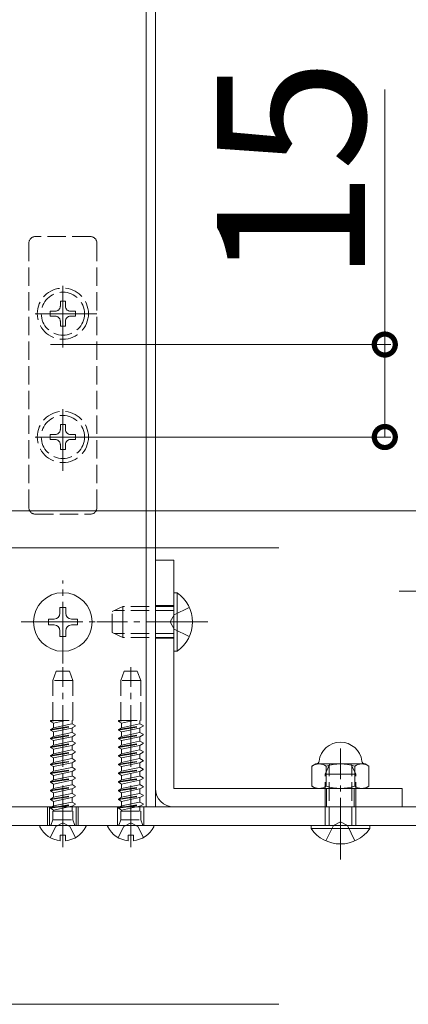
# Model space of a CAD drawing. Extents: x 0 to 5544, y 0 to 8980.
# Drawn here: x 896 to 959, y 690 to 850 of the extents above; entities that cross this region are included whole.
import ezdxf

# ---------------------------------------------------------------- set-up
doc = ezdxf.new("R2010")
doc.units = 0
doc.linetypes.add('YCENTER_1', pattern=[13, 10, -1, 1, -1])
doc.linetypes.add('YHIDDEN_1', pattern=[4, 3, -1])
for name, color, linetype, lineweight in [('YKK_12', 2, 'CONTINUOUS', 13), ('YKK_13', 4, 'CONTINUOUS', 13), ('YKK_D', 6, 'CONTINUOUS', 13)]:
    doc.layers.add(name, color=color, linetype=linetype, lineweight=lineweight)
doc.styles.get("Standard").update_dxf_attribs({"font": 'txt.shx', "bigfont": 'extfont.shx'})

msp = doc.modelspace()

# ---------------------------------------------------------------- linework, layer by layer
at = {"layer": 'YKK_12'}
for p, q in [((916, 721.99), (916, 931.99)), ((917.5, 721.99), (917.5, 931.99)), ((887.5, 721.99), (916, 721.99)), ((916, 721.99), (917.5, 721.99))]:
    msp.add_line(p, q, dxfattribs=at)
at = {"layer": 'YKK_13', "linetype": 'YHIDDEN_1'}
for p, q in [((907, 814.49), (898, 814.49)), ((897, 813.49), (897, 770.49)), ((908, 770.49), (908, 813.49)), ((902.91, 804.04), (902.09, 804.04)), ((902.09, 804.04), (902.09, 803.22)), ((902.91, 803.22), (902.91, 804.04)), ((901.27, 802.4), (900.45, 802.4)), ((900.45, 802.4), (900.45, 801.58)), ((904.55, 802.4), (903.73, 802.4)), ((904.55, 801.58), (904.55, 802.4)), ((900.45, 801.58), (901.27, 801.58)), ((902.09, 800.76), (902.09, 799.94)), ((902.91, 799.94), (902.91, 800.76)), ((903.73, 801.58), (904.55, 801.58)), ((902.09, 799.94), (902.91, 799.94)), ((902.91, 784.04), (902.09, 784.04)), ((902.09, 784.04), (902.09, 783.22)), ((902.91, 783.22), (902.91, 784.04)), ((901.27, 782.4), (900.45, 782.4)), ((900.45, 782.4), (900.45, 781.58)), ((900.45, 781.58), (901.27, 781.58)), ((904.55, 782.4), (903.73, 782.4)), ((903.73, 781.58), (904.55, 781.58)), ((904.55, 781.58), (904.55, 782.4)), ((902.09, 780.76), (902.09, 779.94)), ((902.09, 779.94), (902.91, 779.94)), ((902.91, 779.94), (902.91, 780.76)), ((898, 769.49), (907, 769.49)), ((910.5, 753.69), (912.2, 754.49)), ((920.5, 753.83), (910.81, 753.83)), ((920.5, 754.49), (912.2, 754.49)), ((920.5, 754.64), (917.5, 754.64)), ((923, 754.34), (920.53, 753.13)), ((910.5, 750.29), (910.5, 753.69)), ((920.53, 753.13), (919.92, 751.99)), ((920.53, 750.84), (919.92, 751.99)), ((923, 749.64), (920.53, 750.84)), ((910.5, 750.29), (912.2, 749.49)), ((920.5, 750.14), (910.81, 750.14)), ((920.5, 749.49), (912.2, 749.49)), ((920.5, 749.34), (917.5, 749.34)), ((900.88, 742.49), (901.43, 743.99)), ((903.57, 743.99), (901.43, 743.99)), ((904.12, 742.49), (903.57, 743.99)), ((911.88, 742.49), (912.43, 743.99)), ((914.57, 743.99), (912.43, 743.99)), ((915.12, 742.49), (914.57, 743.99)), ((904.12, 742.49), (900.88, 742.49)), ((900.88, 735.99), (900.88, 742.49)), ((904.12, 735.99), (904.12, 742.49)), ((915.12, 742.49), (911.88, 742.49)), ((911.88, 735.99), (911.88, 742.49)), ((915.12, 735.99), (915.12, 742.49)), ((900.5, 735.97), (900.53, 735.99)), ((900.5, 735.87), (901.25, 735.99)), ((900.5, 735.97), (900.62, 735.99)), ((900.5, 735.97), (900.5, 735.87)), ((900.5, 735.87), (901, 735.58)), ((900.5, 734.56), (904.5, 735.19)), ((900.5, 734.46), (904.5, 735.09)), ((900.5, 734.56), (901, 734.85)), ((900.5, 734.56), (900.5, 734.46)), ((900.53, 735.99), (904.12, 735.99)), ((901, 735.58), (902.93, 735.99)), ((901, 734.85), (901, 735.58)), ((901, 734.85), (904, 735.48)), ((901, 734.17), (904, 734.8)), ((904, 735.48), (904, 735.99)), ((904.5, 735.19), (904, 735.48)), ((904.5, 735.09), (904, 734.8)), ((904, 734.07), (904, 734.8)), ((904.5, 735.09), (904.5, 735.19)), ((911.5, 735.97), (911.53, 735.99)), ((911.5, 735.87), (912.25, 735.99)), ((911.5, 735.97), (911.62, 735.99)), ((911.5, 735.97), (911.5, 735.87)), ((911.5, 735.87), (912, 735.58)), ((911.5, 734.56), (915.5, 735.19)), ((911.5, 734.46), (915.5, 735.09)), ((911.5, 734.56), (912, 734.85)), ((911.5, 734.56), (911.5, 734.46)), ((911.53, 735.99), (915.12, 735.99)), ((912, 735.58), (913.93, 735.99)), ((912, 734.85), (912, 735.58)), ((912, 734.85), (915, 735.48)), ((912, 734.17), (915, 734.8)), ((915, 735.48), (915, 735.99)), ((915.5, 735.19), (915, 735.48)), ((915.5, 735.09), (915, 734.8)), ((915, 734.07), (915, 734.8)), ((915.5, 735.09), (915.5, 735.19)), ((900.5, 734.46), (901, 734.17)), ((900.5, 733.15), (904.5, 733.78)), ((900.5, 733.05), (904.5, 733.68)), ((900.5, 733.15), (901, 733.44)), ((900.5, 733.15), (900.5, 733.05)), ((900.5, 733.05), (901, 732.76)), ((901, 733.44), (901, 734.17)), ((901, 733.44), (904, 734.07)), ((901, 732.76), (904, 733.39)), ((904.5, 733.78), (904, 734.07)), ((904.5, 733.68), (904, 733.39)), ((904, 732.66), (904, 733.39)), ((904.5, 733.68), (904.5, 733.78)), ((911.5, 734.46), (912, 734.17)), ((911.5, 733.15), (915.5, 733.78)), ((911.5, 733.05), (915.5, 733.68)), ((911.5, 733.15), (912, 733.44)), ((911.5, 733.15), (911.5, 733.05)), ((911.5, 733.05), (912, 732.76)), ((912, 733.44), (912, 734.17)), ((912, 733.44), (915, 734.07)), ((912, 732.76), (915, 733.39)), ((915.5, 733.78), (915, 734.07)), ((915.5, 733.68), (915, 733.39)), ((915, 732.66), (915, 733.39)), ((915.5, 733.68), (915.5, 733.78)), ((900.5, 731.74), (904.5, 732.37)), ((900.5, 731.64), (904.5, 732.27)), ((900.5, 731.74), (901, 732.03)), ((900.5, 731.74), (900.5, 731.64)), ((900.5, 731.64), (901, 731.35)), ((901, 732.03), (901, 732.76)), ((901, 732.03), (904, 732.66)), ((901, 731.35), (904, 731.98)), ((904.5, 732.37), (904, 732.66)), ((904.5, 732.27), (904, 731.98)), ((904, 731.25), (904, 731.98)), ((904.5, 732.27), (904.5, 732.37)), ((911.5, 731.74), (915.5, 732.37)), ((911.5, 731.64), (915.5, 732.27)), ((911.5, 731.74), (912, 732.03)), ((911.5, 731.74), (911.5, 731.64)), ((911.5, 731.64), (912, 731.35)), ((912, 732.03), (912, 732.76)), ((912, 732.03), (915, 732.66)), ((912, 731.35), (915, 731.98)), ((915.5, 732.37), (915, 732.66)), ((915.5, 732.27), (915, 731.98)), ((915, 731.25), (915, 731.98)), ((915.5, 732.27), (915.5, 732.37)), ((900.5, 730.33), (904.5, 730.96)), ((900.5, 730.23), (904.5, 730.86)), ((900.5, 730.33), (901, 730.62)), ((900.5, 730.33), (900.5, 730.23)), ((900.5, 730.23), (901, 729.94)), ((901, 730.62), (901, 731.35)), ((901, 730.62), (904, 731.25)), ((901, 729.94), (904, 730.57)), ((901, 729.21), (901, 729.94)), ((901, 729.21), (904, 729.84)), ((904.5, 730.96), (904, 731.25)), ((904.5, 730.86), (904, 730.57)), ((904, 729.84), (904, 730.57)), ((904.5, 729.55), (904, 729.84)), ((904.5, 730.86), (904.5, 730.96)), ((911.5, 730.33), (915.5, 730.96)), ((911.5, 730.23), (915.5, 730.86)), ((911.5, 730.33), (912, 730.62)), ((911.5, 730.33), (911.5, 730.23)), ((911.5, 730.23), (912, 729.94)), ((912, 730.62), (912, 731.35)), ((912, 730.62), (915, 731.25)), ((912, 729.94), (915, 730.57)), ((912, 729.21), (912, 729.94)), ((912, 729.21), (915, 729.84)), ((915.5, 730.96), (915, 731.25)), ((915.5, 730.86), (915, 730.57)), ((915, 729.84), (915, 730.57)), ((915.5, 729.55), (915, 729.84)), ((915.5, 730.86), (915.5, 730.96)), ((900.5, 728.92), (904.5, 729.55)), ((900.5, 728.82), (904.5, 729.45)), ((900.5, 728.92), (901, 729.21)), ((900.5, 728.92), (900.5, 728.82)), ((900.5, 728.82), (901, 728.53)), ((901, 728.53), (904, 729.16)), ((901, 727.8), (901, 728.53)), ((901, 727.8), (904, 728.43)), ((904.5, 729.45), (904, 729.16)), ((904, 728.43), (904, 729.16)), ((904.5, 728.14), (904, 728.43)), ((904.5, 729.45), (904.5, 729.55)), ((911.5, 728.92), (915.5, 729.55)), ((911.5, 728.82), (915.5, 729.45)), ((911.5, 728.92), (912, 729.21)), ((911.5, 728.92), (911.5, 728.82)), ((911.5, 728.82), (912, 728.53)), ((912, 728.53), (915, 729.16)), ((912, 727.8), (912, 728.53)), ((912, 727.8), (915, 728.43)), ((915.5, 729.45), (915, 729.16)), ((915, 728.43), (915, 729.16)), ((915.5, 728.14), (915, 728.43)), ((915.5, 729.45), (915.5, 729.55)), ((945.8, 728.99), (945, 727.29)), ((945.65, 718.99), (945.65, 728.68)), ((945.8, 728.99), (949.2, 728.99)), ((949.2, 728.99), (950, 727.29)), ((949.35, 718.99), (949.35, 728.68)), ((900.5, 727.51), (904.5, 728.14)), ((900.5, 727.41), (904.5, 728.04)), ((900.5, 727.51), (901, 727.8)), ((900.5, 727.51), (900.5, 727.41)), ((900.5, 727.41), (901, 727.12)), ((900.5, 726.1), (904.5, 726.73)), ((900.5, 726), (904.5, 726.63)), ((901, 727.12), (904, 727.75)), ((901, 726.39), (901, 727.12)), ((901, 726.39), (904, 727.02)), ((904.5, 728.04), (904, 727.75)), ((904, 727.02), (904, 727.75)), ((904.5, 726.73), (904, 727.02)), ((904.5, 726.63), (904, 726.34)), ((904.5, 728.04), (904.5, 728.14)), ((904.5, 726.63), (904.5, 726.73)), ((911.5, 727.51), (915.5, 728.14)), ((911.5, 727.41), (915.5, 728.04)), ((911.5, 727.51), (912, 727.8)), ((911.5, 727.51), (911.5, 727.41)), ((911.5, 727.41), (912, 727.12)), ((911.5, 726.1), (915.5, 726.73)), ((911.5, 726), (915.5, 726.63)), ((912, 727.12), (915, 727.75)), ((912, 726.39), (912, 727.12)), ((912, 726.39), (915, 727.02)), ((915.5, 728.04), (915, 727.75)), ((915, 727.02), (915, 727.75)), ((915.5, 726.73), (915, 727.02)), ((915.5, 726.63), (915, 726.34)), ((915.5, 728.04), (915.5, 728.14)), ((915.5, 726.63), (915.5, 726.73)), ((945, 718.99), (945, 727.29)), ((950, 718.99), (950, 727.29)), ((900.5, 726.1), (901, 726.39)), ((900.5, 726.1), (900.5, 726)), ((900.5, 726), (901, 725.71)), ((900.5, 724.69), (904.5, 725.32)), ((900.5, 724.59), (904.5, 725.22)), ((900.5, 724.69), (901, 724.98)), ((901, 725.71), (904, 726.34)), ((901, 724.98), (901, 725.71)), ((901, 724.98), (904, 725.61)), ((904, 725.61), (904, 726.34)), ((904.5, 725.32), (904, 725.61)), ((904.5, 725.22), (904, 724.93)), ((904.5, 725.22), (904.5, 725.32)), ((911.5, 726.1), (912, 726.39)), ((911.5, 726.1), (911.5, 726)), ((911.5, 726), (912, 725.71)), ((911.5, 724.69), (915.5, 725.32)), ((911.5, 724.59), (915.5, 725.22)), ((911.5, 724.69), (912, 724.98)), ((912, 725.71), (915, 726.34)), ((912, 724.98), (912, 725.71)), ((912, 724.98), (915, 725.61)), ((915, 725.61), (915, 726.34)), ((915.5, 725.32), (915, 725.61)), ((915.5, 725.22), (915, 724.93)), ((915.5, 725.22), (915.5, 725.32)), ((945, 724.99), (945, 721.99)), ((945.25, 724.99), (945.25, 721.99)), ((949.75, 724.99), (949.75, 721.99)), ((950, 724.99), (950, 721.99)), ((900.5, 724.69), (900.5, 724.59)), ((900.5, 724.59), (901, 724.3)), ((900.5, 723.28), (904.5, 723.91)), ((900.5, 723.18), (904.5, 723.81)), ((900.5, 723.28), (901, 723.57)), ((901, 724.3), (904, 724.93)), ((901, 723.57), (901, 724.3)), ((901, 723.57), (904, 724.2)), ((901, 722.89), (904, 723.52)), ((904, 724.2), (904, 724.93)), ((904.5, 723.91), (904, 724.2)), ((904.5, 723.81), (904, 723.52)), ((904, 722.79), (904, 723.52)), ((904.5, 723.81), (904.5, 723.91)), ((911.5, 724.69), (911.5, 724.59)), ((911.5, 724.59), (912, 724.3)), ((911.5, 723.28), (915.5, 723.91)), ((911.5, 723.18), (915.5, 723.81)), ((911.5, 723.28), (912, 723.57)), ((912, 724.3), (915, 724.93)), ((912, 723.57), (912, 724.3)), ((912, 723.57), (915, 724.2)), ((912, 722.89), (915, 723.52)), ((915, 724.2), (915, 724.93)), ((915.5, 723.91), (915, 724.2)), ((915.5, 723.81), (915, 723.52)), ((915, 722.79), (915, 723.52)), ((915.5, 723.81), (915.5, 723.91)), ((900, 721.99), (900, 718.99)), ((900.35, 721.99), (900.35, 718.99)), ((900.5, 723.28), (900.5, 723.18)), ((900.5, 723.18), (901, 722.89)), ((900.5, 721.87), (904.5, 722.5)), ((900.5, 721.77), (904.5, 722.4)), ((900.5, 721.87), (901, 722.16)), ((900.5, 721.87), (900.5, 721.77)), ((901, 722.16), (901, 722.89)), ((901, 722.16), (904, 722.79)), ((901, 721.48), (904, 722.11)), ((904.5, 722.5), (904, 722.79)), ((904.5, 722.4), (904, 722.11)), ((904, 721.29), (904, 722.11)), ((904.5, 722.4), (904.5, 722.5)), ((904.65, 721.99), (904.65, 718.99)), ((905, 721.99), (905, 718.99)), ((911.35, 721.99), (911.35, 718.99)), ((911.5, 723.28), (911.5, 723.18)), ((911.5, 723.18), (912, 722.89)), ((911.5, 721.87), (915.5, 722.5)), ((911.5, 721.77), (915.5, 722.4)), ((911.5, 721.87), (912, 722.16)), ((911.5, 721.87), (911.5, 721.77)), ((912, 722.16), (912, 722.89)), ((912, 722.16), (915, 722.79)), ((912, 721.48), (915, 722.11)), ((915.5, 722.5), (915, 722.79)), ((915.5, 722.4), (915, 722.11)), ((915, 721.29), (915, 722.11)), ((915.5, 722.4), (915.5, 722.5)), ((915.65, 721.99), (915.65, 718.99)), ((900.5, 721.77), (901, 721.48)), ((900.88, 719.89), (900.88, 721.29)), ((900.88, 721.29), (904.12, 721.29)), ((901, 721.29), (901, 721.48)), ((904.12, 719.89), (904.12, 721.29)), ((911.5, 721.77), (912, 721.48)), ((911.88, 719.89), (911.88, 721.29)), ((911.88, 721.29), (915.12, 721.29)), ((912, 721.29), (912, 721.48)), ((915.12, 719.89), (915.12, 721.29)), ((900.45, 717.02), (901.36, 718.84)), ((900.6, 719.12), (900.88, 719.89)), ((900.88, 719.89), (904.12, 719.89)), ((902.5, 719.44), (901.36, 718.84)), ((902.5, 719.44), (903.65, 718.84)), ((904.55, 717.02), (903.65, 718.84)), ((904.4, 719.12), (904.12, 719.89)), ((911.45, 717.02), (912.36, 718.84)), ((911.6, 719.12), (911.88, 719.89)), ((911.88, 719.89), (915.12, 719.89)), ((913.5, 719.44), (912.36, 718.84)), ((913.5, 719.44), (914.65, 718.84)), ((915.55, 717.02), (914.65, 718.84)), ((915.4, 719.12), (915.12, 719.89)), ((945.15, 716.49), (946.36, 718.96)), ((946.36, 718.96), (947.5, 719.57)), ((948.65, 718.96), (947.5, 719.57)), ((949.85, 716.49), (948.65, 718.96))]:
    msp.add_line(p, q, dxfattribs=at)
at = {"layer": 'YKK_13', "linetype": 'YCENTER_1'}
for p, q in [((902.5, 796.49), (902.5, 807.49)), ((908, 801.99), (897, 801.99)), ((902.5, 776.49), (902.5, 787.49)), ((908, 781.99), (897, 781.99)), ((902.5, 745.24), (902.5, 758.74)), ((957, 756.99), (975, 756.99)), ((895.75, 751.99), (909.25, 751.99)), ((926, 751.99), (908, 751.99)), ((902.5, 715.49), (902.5, 744.65)), ((913.5, 715.49), (913.5, 744.65)), ((947.5, 713.49), (947.5, 731.49))]:
    msp.add_line(p, q, dxfattribs=at)
at = {"layer": 'YKK_13'}
for p, q in [((917.5, 761.99), (917.5, 724.99)), ((917.5, 761.99), (920.5, 761.99)), ((920.5, 761.99), (920.5, 724.99)), ((921.01, 756.74), (920.5, 756.74)), ((920.5, 747.24), (920.5, 756.74)), ((921.01, 747.24), (921.01, 756.74)), ((902.97, 754.34), (902.03, 754.34)), ((902.03, 754.34), (902.03, 753.4)), ((902.97, 753.4), (902.97, 754.34)), ((912.2, 749.49), (912.2, 754.49)), ((901.09, 752.46), (900.15, 752.46)), ((900.15, 752.46), (900.15, 751.52)), ((904.85, 752.46), (903.91, 752.46)), ((904.85, 751.52), (904.85, 752.46)), ((900.15, 751.52), (901.09, 751.52)), ((902.03, 750.58), (902.03, 749.64)), ((902.97, 749.64), (902.97, 750.58)), ((903.91, 751.52), (904.85, 751.52)), ((902.03, 749.64), (902.97, 749.64)), ((921.01, 747.24), (920.5, 747.24)), ((942.88, 728.63), (943.5, 728.99)), ((942.88, 725.34), (942.88, 728.63)), ((943.5, 728.99), (951.5, 728.99)), ((945.19, 725.34), (945.19, 728.63)), ((949.81, 725.34), (949.81, 728.63)), ((952.12, 728.63), (951.5, 728.99)), ((952.12, 725.34), (952.12, 728.63)), ((945, 727.29), (950, 727.29)), ((920.5, 724.99), (957.5, 724.99)), ((942.88, 725.34), (943.5, 724.99)), ((943.5, 724.99), (951.5, 724.99)), ((952.12, 725.34), (951.5, 724.99)), ((957.5, 721.99), (957.5, 724.99)), ((981, 721.99), (803, 721.99)), ((981, 721.99), (887, 721.99)), ((957.5, 721.99), (920.5, 721.99)), ((981, 718.99), (803, 718.99)), ((981, 718.99), (887, 718.99)), ((906.1, 718.99), (898.9, 718.99)), ((917.1, 718.99), (909.9, 718.99)), ((942.75, 718.48), (942.75, 718.99)), ((942.75, 718.99), (952.25, 718.99)), ((952.25, 718.48), (952.25, 718.99)), ((902.08, 716.51), (902.08, 717.39)), ((902.08, 717.39), (902.93, 717.39)), ((902.93, 716.51), (902.93, 717.39)), ((913.08, 716.51), (913.08, 717.39)), ((913.08, 717.39), (913.93, 717.39)), ((913.93, 716.51), (913.93, 717.39)), ((942.75, 718.48), (952.25, 718.48))]:
    msp.add_line(p, q, dxfattribs=at)
at = {"layer": 'YKK_13', "linetype": 'YHIDDEN_1'}
for centre, radius in [((902.5, 801.99), 4.15), ((902.5, 801.99), 3.5), ((902.5, 781.99), 4.15), ((902.5, 781.99), 3.5)]:
    msp.add_circle(centre, radius, dxfattribs=at)
at = {"layer": 'YKK_13'}
msp.add_circle((902.5, 751.99), 4.75, dxfattribs=at)
at = {"layer": 'YKK_13', "linetype": 'YHIDDEN_1'}
for centre, radius, start, end in [((898, 813.49), 1, 90, 180), ((907, 813.49), 1, 0, 90), ((901.27, 803.22), 0.82, 270, 0), ((903.73, 803.22), 0.82, 180, 270), ((901.27, 800.76), 0.82, 0, 90), ((903.73, 800.76), 0.82, 90, 180), ((901.27, 783.22), 0.82, 270, 0), ((903.73, 783.22), 0.82, 180, 270), ((901.27, 780.76), 0.82, 0, 90), ((903.73, 780.76), 0.82, 90, 180), ((898, 770.49), 1, 180, 270), ((907, 770.49), 1, 270, 0), ((900.41, 719.19), 0.2, 270, 340), ((904.59, 719.19), 0.2, 200, 270), ((911.41, 719.19), 0.2, 270, 340), ((915.59, 719.19), 0.2, 200, 270)]:
    msp.add_arc(centre, radius, start, end, dxfattribs=at)
at = {"layer": 'YKK_13'}
for centre, radius, start, end in [((917.73, 751.99), 5.77, 304.651, 55.349), ((901.09, 753.4), 0.94, 270, 0), ((903.91, 753.4), 0.94, 180, 270), ((901.09, 750.58), 0.94, 0, 90), ((903.91, 750.58), 0.94, 90, 180), ((947.5, 728.99), 3.5, 7.1808, 172.8192), ((944.04, 726.94), 2.04, 55.6158, 124.3842), ((943.53, 729.49), 0.5, 270, 352.8192), ((947.5, 721.34), 7.64, 72.412, 107.588), ((950.96, 726.94), 2.04, 55.6158, 124.3842), ((951.47, 729.49), 0.5, 187.1808, 270), ((920.5, 724.99), 3, 180, 270), ((944.04, 727.03), 2.04, 235.6158, 304.3842), ((947.5, 732.63), 7.64, 252.412, 287.588), ((950.96, 727.03), 2.04, 235.6158, 304.3842), ((898.9, 718.83), 0.154, 90, 207.281), ((902.5, 720.69), 4.2, 207.281, 264.1923), ((902.5, 720.69), 4.2, 275.8077, 332.719), ((906.1, 718.83), 0.154, 332.719, 90), ((909.9, 718.83), 0.154, 90, 207.281), ((913.5, 720.69), 4.2, 207.281, 264.1923), ((913.5, 720.69), 4.2, 275.8077, 332.719), ((917.1, 718.83), 0.154, 332.719, 90), ((947.5, 721.76), 5.77, 214.651, 325.349)]:
    msp.add_arc(centre, radius, start, end, dxfattribs=at)
at = {"layer": 'YKK_D'}
for p, q in [((954.69, 796.99), (954.69, 838.35)), ((900.5, 796.99), (955.69, 796.99)), ((954.69, 781.99), (954.69, 796.99)), ((900.5, 781.99), (955.69, 781.99)), ((972.8, 769.99), (711.5, 769.99)), ((937.5, 763.99), (711.5, 763.99)), ((937.5, 763.99), (711.5, 763.99)), ((937.5, 689.99), (711.5, 689.99))]:
    msp.add_line(p, q, dxfattribs=at)
at = {"layer": 'YKK_D', "linetype": 'ByBlock', "const_width": 3.4}
for points in [[(954.69, 796.56, 1), (954.69, 797.41, 1)], [(954.69, 782.41, 1), (954.69, 781.56, 1)]]:
    msp.add_lwpolyline(points, format="xyb", close=True, dxfattribs=at)

# ---------------------------------------------------------------- texts
at = {"layer": 'YKK_D'}
msp.add_text('15', height=24, rotation=90, dxfattribs=at).set_placement((951.49, 806.99))

doc.saveas('drawing.dxf')
